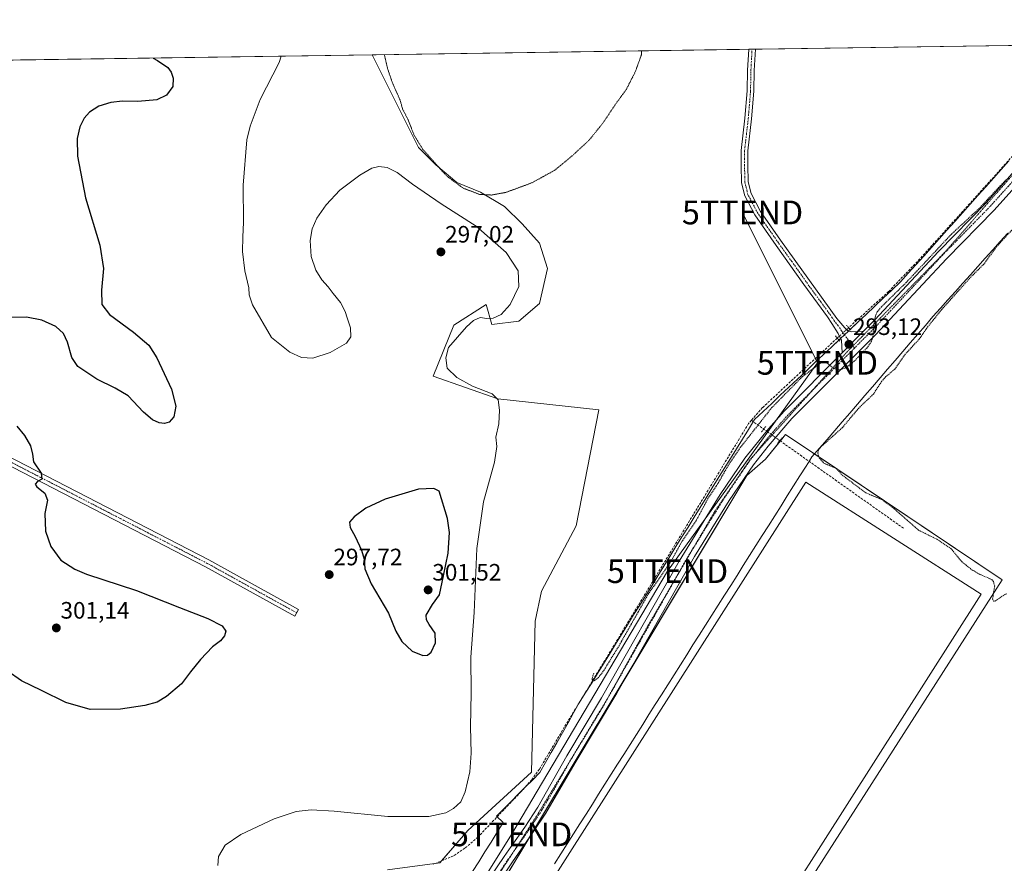
# Model space of a CAD drawing. Units: metres. Extents: x 601230 to 604713, y 4687526 to 4689890.
# Drawn here: x 603504 to 603920, y 4689534 to 4689890 of the extents above; entities that cross this region are included whole.
import ezdxf
from ezdxf.enums import TextEntityAlignment as Align

# ---------------------------------------------------------------- set-up
doc = ezdxf.new("R2010")
doc.units = ezdxf.units.M
doc.header["$MEASUREMENT"] = 0
for name, pattern in [('TRAZO_Y_PUNTO', [1, 0.5, -0.25, 0, -0.25]), ('TRAZOS', [0.75, 0.5, -0.25]), ('TRAZOS2', [0.375, 0.25, -0.125]), ('TRAZOSX2', [1.5, 1, -0.5])]:
    doc.linetypes.add(name, pattern=pattern)
doc.layers.get('0').update_dxf_attribs({"lineweight": 5})
for name, color, linetype, lineweight in [('Camino', 19, 'Continuous', 0), ('Camino Cxs', 19, 'Continuous', 0), ('Camino eje', 39, 'TRAZO_Y_PUNTO', 13), ('Carátula', 7, 'Continuous', 5), ('Comarca CxS', 133, 'Continuous', 0), ('Comunidad Autónoma CxS', 142, 'Continuous', 0), ('Corriente artificial lineal', 5, 'TRAZOSX2', 13), ('Corriente artificial lineal oculto', 135, 'TRAZO_Y_PUNTO', 13), ('Cultivos herbáceos CxS', 92, 'Continuous', 0), ('Curva de nivel auxiliar', 36, 'TRAZOS', 0), ('Curva de nivel auxiliar depresión', 39, 'TRAZOS2', 0), ('Curva de nivel maestra', 36, 'Continuous', 30), ('Curva de nivel normal', 36, 'Continuous', 0), ('Edificación ligera', 1, 'Continuous', 0), ('Edificación ligera Cxs', 1, 'Continuous', 0), ('Municipio CxS', 142, 'Continuous', 0), ('Pista no pavimentada', 254, 'Continuous', 13), ('Pista no pavimentada Cxs', 254, 'Continuous', 0), ('Pista pavimentada eje', 135, 'TRAZO_Y_PUNTO', 0), ('Provincia CxS', 1, 'Continuous', 0), ('Puente lineal', 2, 'TRAZOS2', 0), ('Punto de cota en terreno', 7, 'Continuous', 0), ('Rótulo de punto de cota en terreno', 19, 'Continuous', 0), ('Tendido', 6, 'Continuous', 0), ('Torre de tendido puntual', 7, 'Continuous', 0), ('Vía pecuaria', 92, 'Continuous', 13), ('Vía pecuaria CxS', 92, 'Continuous', 13), ('Vía pecuaria eje', 92, 'TRAZOS2', 0)]:
    doc.layers.add(name, color=color, linetype=linetype, lineweight=lineweight)
doc.styles.add('Arial', font='txt', dxfattribs={"height": 0.2})

# ---------------------------------------------------------------- blocks, each defined once
blk = doc.blocks.new('*U150')
at = {"layer": 'Cultivos herbáceos CxS', "color": 92, "linetype": 'Continuous', "lineweight": 0}
blk.add_polyline3d([(603494.83, 4689872.58, 303.54), (603653.42, 4689874.91, 292.68), (603654.08, 4689873.51, 292.68), (603672.92, 4689835.82, 292.66), (603680.32, 4689828.42, 292.56), (603689.07, 4689821.01, 292.58), (603699.17, 4689816.98, 292.55), (603709.26, 4689810.92, 292.59), (603716.67, 4689803.51, 292.71), (603724.07, 4689795.44, 292.88), (603727.43, 4689784.67, 292.91), (603724.07, 4689769.86, 293.01), (603724.07, 4689769.86, 293.01), (603715.32, 4689762.46, 293.44), (603703.88, 4689761.11, 293.68), (603701.53, 4689769.49, 296.16), (603687.87, 4689760.71, 296.08), (603679.1, 4689739.25, 296.25), (603706.47, 4689729.69, 294.49), (603749.05, 4689724.96, 292.63), (603739.58, 4689676.07, 292.67), (603724.84, 4689648.46, 292.92), (603722.22, 4689635.74, 293.03), (603720.66, 4689571.99, 292.69), (603693.73, 4689547.42, 292.96), (603681.97, 4689533.81, 292.3), (603659.81, 4689530.76, 292.3)], dxfattribs=at)
blk = doc.blocks.new('*U155')
at = {"layer": 'Cultivos herbáceos CxS', "color": 92, "linetype": 'Continuous', "lineweight": 0}
blk.add_polyline3d([(603659.81, 4689530.76, 292.3), (603681.97, 4689533.81, 292.3), (603693.73, 4689547.42, 292.96), (603720.66, 4689571.99, 292.69), (603722.22, 4689635.74, 293.03), (603724.84, 4689648.46, 292.92), (603739.58, 4689676.07, 292.67), (603749.05, 4689724.96, 292.63), (603706.47, 4689729.69, 294.49), (603679.1, 4689739.25, 296.25), (603687.87, 4689760.71, 296.08), (603701.53, 4689769.49, 296.16), (603703.88, 4689761.11, 293.68), (603715.32, 4689762.46, 293.44), (603724.07, 4689769.86, 293.01), (603727.43, 4689784.67, 292.91), (603724.07, 4689795.44, 292.88), (603716.67, 4689803.51, 292.71), (603709.26, 4689810.92, 292.59), (603699.17, 4689816.98, 292.55), (603689.07, 4689821.01, 292.58), (603680.32, 4689828.42, 292.56), (603672.92, 4689835.82, 292.66), (603654.08, 4689873.51, 292.68), (603653.42, 4689874.91, 292.68), (604661.49, 4689889.73, 293.94)], dxfattribs=at)
blk.add_polyline3d([(603919.5, 4689653.25, 292.61), (603827.98, 4689714.6, 292.06), (603819.57, 4689704.21, 291.99), (603811.65, 4689697.28, 291.99), (603685.51, 4689487.53, 291.13), (603677.1, 4689469.73, 291.18), (603685.01, 4689461.32, 290.77), (603692.93, 4689454.39, 290.35), (603765.65, 4689412.84, 291.47), (603919.5, 4689653.25, 292.61)], close=True, dxfattribs=at)
blk = doc.blocks.new('*U158')
at = {"layer": 'Curva de nivel auxiliar depresión', "color": 39, "linetype": 'TRAZOS2', "lineweight": 0}
for points in [[(603658.5, 4689874.98, 292.5), (603659.98, 4689868.68, 292.5), (603662.05, 4689862.75, 292.5), (603665.1, 4689855.95, 292.5), (603666.23, 4689851.96, 292.5), (603668.53, 4689847.51, 292.5), (603671.15, 4689840.86, 292.5), (603674.8, 4689834.92, 292.5), (603684.82, 4689823.76, 292.5), (603691.78, 4689818.62, 292.5), (603698.78, 4689815.95, 292.5), (603703.79, 4689815.71, 292.5), (603709.86, 4689816.82, 292.5), (603720.78, 4689820.84, 292.5), (603730.49, 4689826.18, 292.5), (603738.04, 4689832.43, 292.5), (603744.95, 4689838.82, 292.5), (603750.83, 4689846.09, 292.5), (603755.88, 4689853.64, 292.5), (603760.79, 4689860.44, 292.5), (603764.49, 4689867.71, 292.5), (603767.1, 4689874.91, 292.5), (603767.08, 4689876.58, 292.5)], [(603658.5, 4689874.98, 292.5)]]:
    blk.add_polyline3d(points, dxfattribs=at)
blk = doc.blocks.new('*U164')
at = {"layer": 'Curva de nivel maestra', "color": 36, "linetype": 'Continuous', "lineweight": 30}
for points in [[(603560.88, 4689873.55, 300), (603562.68, 4689872.55, 300), (603567.08, 4689869.56, 300), (603568.47, 4689867.52, 300), (603569.3, 4689865.06, 300), (603569.12, 4689861.52, 300), (603566.5, 4689857.92, 300), (603562.44, 4689855.9, 300), (603554.31, 4689855.13, 300), (603547.89, 4689855.27, 300), (603542.97, 4689854.83, 300), (603537.89, 4689853.18, 300), (603533.97, 4689850.63, 300), (603531.64, 4689848.13, 300), (603529.8, 4689844.53, 300), (603528.75, 4689839.57, 300), (603528.95, 4689832.05, 300), (603532.23, 4689814.48, 300), (603538.35, 4689794.51, 300), (603539.87, 4689784.74, 300), (603538.99, 4689775.49, 300), (603539.2, 4689769.46, 300), (603542.46, 4689765.33, 300), (603552.48, 4689757.8, 300), (603558.99, 4689752.26, 300), (603562.4, 4689746.93, 300), (603568.58, 4689733.75, 300), (603570.41, 4689726.61, 300), (603569.56, 4689722.08, 300), (603567.66, 4689719.82, 300), (603565.6, 4689719.2, 300), (603563.32, 4689719.5, 300), (603560.63, 4689720.78, 300), (603556.82, 4689724.07, 300), (603550.31, 4689730.99, 300), (603544.74, 4689734.14, 300), (603537.06, 4689737.99, 300), (603532.04, 4689741.31, 300), (603529.05, 4689743.31, 300), (603526.51, 4689747.1, 300), (603524.67, 4689753.6, 300), (603523.02, 4689757.29, 300), (603519.7, 4689760.22, 300), (603513.75, 4689762.88, 300), (603507.39, 4689764.14, 300), (603500.97, 4689763.98, 300)], [(603503.2, 4689718.13, 300), (603506.48, 4689714.13, 300), (603508.98, 4689709.81, 300), (603509.93, 4689706.33, 300), (603510.24, 4689703.01, 300), (603513.51, 4689698.24, 300), (603513.79, 4689695.78, 300), (603511.93, 4689694.76, 300), (603510.99, 4689693.67, 300), (603511.75, 4689692.48, 300), (603515.15, 4689689.89, 300), (603516.24, 4689686.93, 300), (603515.07, 4689681.24, 300), (603515.39, 4689673.86, 300), (603517.59, 4689667.38, 300), (603521.88, 4689661.57, 300), (603527.78, 4689657.7, 300), (603532.62, 4689655.66, 300), (603553.85, 4689648.78, 300), (603571.94, 4689641.54, 300), (603583.9, 4689636.99, 300), (603589.96, 4689633.79, 300), (603591.61, 4689631.57, 300), (603591.01, 4689629.57, 300), (603589.35, 4689627.57, 300), (603585.98, 4689624.9, 300), (603580.78, 4689619.69, 300), (603576.58, 4689614.38, 300), (603572.76, 4689609.29, 300), (603566.48, 4689603.97, 300), (603562.47, 4689601.62, 300), (603557.28, 4689600.16, 300), (603547.09, 4689598.62, 300), (603534.25, 4689598.54, 300), (603523.91, 4689601.45, 300), (603513.64, 4689606.56, 300), (603505.22, 4689610.56, 300), (603499.2, 4689614.77, 300)]]:
    blk.add_polyline3d(points, dxfattribs=at)
blk = doc.blocks.new('5PATER')
at = {"layer": 'Carátula', "linetype": 'Continuous', "lineweight": 5}
h = blk.add_hatch(color=250, dxfattribs=at)
edge = h.paths.add_edge_path()
edge.add_ellipse((0, 0.01), major_axis=(-1.33, -1.34), ratio=0.999422, start_angle=0, end_angle=360)
blk = doc.blocks.new('*U167')
at = {"layer": 'Pista no pavimentada Cxs', "color": 254, "linetype": 'Continuous', "lineweight": 0}
blk.add_polyline3d([(603854.55, 4689758.28, 293.22), (603856.01, 4689757.99, 293.12), (603858.61, 4689758.1, 292.92), (603860.87, 4689758.17, 292.74), (603851.87, 4689749.12, 292.87), (603851.55, 4689754.38, 293.19), (603851.2, 4689755.14, 293.2), (603850.24, 4689757.23, 293.2), (603847.56, 4689761.45, 293.1), (603845.77, 4689764.28, 293.16), (603835.69, 4689777.87, 292.99), (603824.02, 4689794.39, 292.86), (603815.01, 4689807.35, 293), (603810.76, 4689815.36, 293.09), (603809.42, 4689820.91, 292.91), (603809.26, 4689828.22, 292.78), (603809.26, 4689834.51, 292.79), (603810.85, 4689848.22, 292.93), (603811.8, 4689859.74, 292.84), (603811.95, 4689868.45, 292.81), (603812.42, 4689877.21, 292.89), (603812.41, 4689877.25, 292.89), (603815.23, 4689877.29, 292.85), (603814.75, 4689868.35, 292.74), (603814.59, 4689859.6, 292.73), (603813.64, 4689847.95, 292.81), (603812.06, 4689834.35, 292.87), (603812.06, 4689828.26, 292.87), (603812.21, 4689821.28, 292.95), (603813.4, 4689816.36, 292.98), (603817.41, 4689808.81, 293.04), (603825.87, 4689796.65, 292.98), (603849.65, 4689763.53, 293.09), (603852.97, 4689759.65, 293.22), (603854.47, 4689758.3, 293.22), (603854.55, 4689758.28, 293.22)], close=True, dxfattribs=at)
blk = doc.blocks.new('*U172')
at = {"layer": 'Vía pecuaria eje', "color": 92, "linetype": 'TRAZOS2', "lineweight": 0}
blk.add_polyline3d([(603966.92, 4689879.52, 292.84), (603952.24, 4689859.17, 292.71), (603944.18, 4689848.98, 292.65), (603935.88, 4689838.49, 292.58), (603924.02, 4689824.33, 292.5), (603895.17, 4689791.48, 292.34), (603879.33, 4689775.33, 292.32), (603854, 4689749.52, 292.85), (603830.14, 4689723.05, 292.09), (603813.05, 4689704.12, 292.09), (603797.93, 4689681.89, 292.08), (603769.87, 4689633.93, 291.91), (603750.63, 4689599.3, 291.67), (603723.2, 4689554.15, 291.52), (603690.65, 4689503.71, 291.21)], dxfattribs=at)
blk = doc.blocks.new('5TTEND')
blk.add_text('5TTEND', height=10).set_placement((0, 0), align=Align.MIDDLE_CENTER)

msp = doc.modelspace()

# ---------------------------------------------------------------- linework, layer by layer
at = {"layer": 'Camino', "color": 19, "linetype": 'Continuous', "lineweight": 0}
msp.add_polyline3d([(603489.94, 4689710.33, 300.55), (603584.43, 4689661.63, 296.99), (603622.28, 4689640.72, 298.49), (603620.74, 4689637.92, 298.74), (603582.92, 4689658.81, 297.17), (603488.49, 4689707.47, 300.56)], dxfattribs=at)
at = {"layer": 'Camino Cxs', "color": 19, "linetype": 'Continuous', "lineweight": 0}
msp.add_polyline3d([(603489.94, 4689710.33, 300.55), (603584.43, 4689661.63, 296.99), (603622.28, 4689640.72, 298.49), (603620.74, 4689637.92, 298.74), (603582.92, 4689658.81, 297.17), (603488.49, 4689707.47, 300.56)], dxfattribs=at)
at = {"layer": 'Camino eje', "color": 39, "linetype": 'TRAZO_Y_PUNTO', "lineweight": 13}
msp.add_polyline3d([(603621.51, 4689639.32, 298.63), (603583.67, 4689660.22, 297.11), (603489.22, 4689708.9, 300.57), (603476.52, 4689715.25, 301.08), (603475.9, 4689715.33, 301.09), (603475.28, 4689715.31, 301.11), (603474.67, 4689715.19, 301.12), (603474.08, 4689714.99, 301.14), (603473.53, 4689714.7, 301.15), (603473.03, 4689714.32, 301.17), (603472.59, 4689713.88, 301.19), (603472.23, 4689713.37, 301.2), (603454.45, 4689690.83, 299.91), (603410.95, 4689630.82, 295.56), (603384.67, 4689596.57, 295.02)], dxfattribs=at)
at = {"layer": 'Comarca CxS', "color": 133, "linetype": 'Continuous', "lineweight": 0}
msp.add_polyline3d([(604696.05, 4687576.57, 292.12), (601263.3, 4687526.12, 287.43), (601229.87, 4689839.28, 288.75), (604661.49, 4689889.73, 293.94), (604696.05, 4687576.57, 292.12)], close=True, dxfattribs=at)
msp.add_polyline3d([(604696.05, 4687576.57, 292.12), (601263.3, 4687526.12, 287.43), (601229.87, 4689839.28, 288.75), (604661.49, 4689889.73, 293.94), (604696.05, 4687576.57, 292.12)], close=True, dxfattribs=at)
at = {"layer": 'Comunidad Autónoma CxS', "color": 142, "linetype": 'Continuous', "lineweight": 0}
msp.add_polyline3d([(604696.05, 4687576.57, 292.12), (601263.3, 4687526.12, 287.43), (601229.87, 4689839.28, 288.75), (604661.49, 4689889.73, 293.94), (604696.05, 4687576.57, 292.12)], close=True, dxfattribs=at)
msp.add_polyline3d([(604696.05, 4687576.57, 292.12), (601263.3, 4687526.12, 287.43), (601229.87, 4689839.28, 288.75), (604661.49, 4689889.73, 293.94), (604696.05, 4687576.57, 292.12)], close=True, dxfattribs=at)
at = {"layer": 'Corriente artificial lineal', "color": 5, "linetype": 'TRAZOSX2', "lineweight": 13}
for points in [[(603951.77, 4689879.3, 293.03), (603940.33, 4689858.71, 292.96), (603929.9, 4689839.08, 292.84), (603926.95, 4689835.57, 292.85), (603884.71, 4689788.74, 292.58), (603871.45, 4689774.92, 292.74), (603854.66, 4689759.71, 293.11)], [(603849.81, 4689755.32, 293.09), (603818.26, 4689725.95, 292.6), (603813.55, 4689720.6, 292.64)], [(603813.55, 4689720.6, 292.64), (603812.38, 4689719.27, 292.67), (603734.52, 4689591.02, 292.34), (603723.99, 4689573.28, 292.65), (603720.74, 4689568.87, 292.48), (603716.17, 4689563.73, 292.49), (603698.01, 4689544.66, 292.42), (603692.53, 4689539.93, 292.37), (603687.72, 4689536.71, 292.34), (603679.32, 4689533.21, 292.33)], [(603813.55, 4689720.6, 292.64), (603818.74, 4689716.89, 292.3)], [(603825.57, 4689712.03, 292.04), (603877.8, 4689675.03, 291.53)]]:
    msp.add_polyline3d(points, dxfattribs=at)
at = {"layer": 'Corriente artificial lineal oculto', "color": 135, "linetype": 'TRAZO_Y_PUNTO', "lineweight": 13}
for points in [[(603854.66, 4689759.71, 293.11), (603854.66, 4689759.71, 293.11), (603849.82, 4689755.33, 293.09), (603849.81, 4689755.32, 293.09)], [(603818.74, 4689716.89, 292.3), (603825.57, 4689712.03, 292.04), (603825.57, 4689712.03, 292.04)]]:
    msp.add_polyline3d(points, dxfattribs=at)
at = {"layer": 'Cultivos herbáceos CxS', "color": 92, "linetype": 'Continuous', "lineweight": 0}
for points in [[(603653.42, 4689874.91, 292.68), (603812.41, 4689877.25, 292.89), (603813.82, 4689877.27, 292.87), (603815.23, 4689877.29, 292.85), (603951.77, 4689879.3, 293.03), (603951.81, 4689879.3, 293.03), (603965.24, 4689879.49, 292.85), (603966.92, 4689879.52, 292.84), (603968.08, 4689879.54, 292.84), (603970.92, 4689879.58, 292.83), (603977.48, 4689879.67, 293.1), (604112.44, 4689881.66, 293.55), (604114, 4689881.68, 293.62), (604115.56, 4689881.7, 293.68), (604117.77, 4689881.74, 293.71), (604661.49, 4689889.73, 293.94), (604663.41, 4689761.24, 293.93), (604663.43, 4689759.77, 293.92), (604663.45, 4689758.31, 293.91), (604668.63, 4689411.55, 294.29), (604668.65, 4689410.18, 294.37), (604668.67, 4689408.82, 294.45), (604668.72, 4689406.05, 294.43), (604672.68, 4689140.65, 294.45)], [(603494.83, 4689872.58, 303.54), (603653.42, 4689874.91, 292.68)], [(603653.42, 4689874.91, 292.68), (603654.08, 4689873.51, 292.68), (603672.92, 4689835.82, 292.66), (603680.32, 4689828.42, 292.56), (603689.07, 4689821.01, 292.58), (603699.17, 4689816.98, 292.55), (603709.26, 4689810.92, 292.59), (603716.67, 4689803.52, 292.71), (603724.07, 4689795.44, 292.88), (603727.43, 4689784.67, 292.91), (603724.07, 4689769.86, 293.01), (603715.32, 4689762.46, 293.44), (603703.88, 4689761.11, 293.68), (603701.53, 4689769.49, 296.16), (603687.87, 4689760.71, 296.08), (603679.1, 4689739.25, 296.25), (603706.47, 4689729.69, 294.49), (603749.05, 4689724.96, 292.63), (603739.58, 4689676.07, 292.67), (603724.84, 4689648.46, 292.92), (603722.22, 4689635.74, 293.03), (603720.66, 4689571.99, 292.69), (603693.73, 4689547.42, 292.96), (603682.65, 4689534.6, 292.35), (603681.97, 4689533.81, 292.3), (603680.16, 4689533.56, 292.34)], [(603653.42, 4689874.91, 292.68), (603654.08, 4689873.51, 292.68), (603672.92, 4689835.82, 292.66), (603680.32, 4689828.42, 292.56), (603689.07, 4689821.01, 292.58), (603699.17, 4689816.98, 292.55), (603709.26, 4689810.92, 292.59), (603716.67, 4689803.52, 292.71), (603724.07, 4689795.44, 292.88), (603727.43, 4689784.67, 292.91), (603724.07, 4689769.86, 293.01), (603715.32, 4689762.46, 293.44), (603703.88, 4689761.11, 293.68), (603701.53, 4689769.49, 296.16), (603687.87, 4689760.71, 296.08), (603679.1, 4689739.25, 296.25), (603706.47, 4689729.69, 294.49), (603749.05, 4689724.96, 292.63), (603739.58, 4689676.07, 292.67), (603724.84, 4689648.46, 292.92), (603722.22, 4689635.74, 293.03), (603720.66, 4689571.99, 292.69), (603693.73, 4689547.42, 292.96), (603682.65, 4689534.6, 292.35), (603681.97, 4689533.81, 292.3), (603680.16, 4689533.56, 292.34)], [(603684.9, 4689461.44, 290.79), (603677.09, 4689469.73, 291.18), (603685.5, 4689487.54, 291.13), (603719.51, 4689544.08, 291.42), (603762.7, 4689615.89, 291.77), (603811.65, 4689697.28, 291.99), (603819.57, 4689704.21, 291.99), (603825.78, 4689711.88, 292.04), (603827.98, 4689714.6, 292.06), (603840.21, 4689706.4, 292.27), (603919.5, 4689653.25, 292.61), (603765.64, 4689412.84, 291.47), (603692.92, 4689454.39, 290.35), (603685.01, 4689461.32, 290.77), (603684.9, 4689461.44, 290.79)], [(603684.9, 4689461.44, 290.79), (603677.09, 4689469.73, 291.18), (603685.5, 4689487.54, 291.13), (603719.51, 4689544.08, 291.42), (603762.7, 4689615.89, 291.77), (603811.65, 4689697.28, 291.99), (603819.57, 4689704.21, 291.99), (603825.78, 4689711.88, 292.04), (603827.98, 4689714.6, 292.06), (603840.21, 4689706.4, 292.27), (603919.5, 4689653.25, 292.61), (603765.64, 4689412.84, 291.47), (603692.92, 4689454.39, 290.35), (603685.01, 4689461.32, 290.77), (603684.9, 4689461.44, 290.79)]]:
    msp.add_polyline3d(points, dxfattribs=at)
msp.add_polyline3d([(603919.5, 4689653.25, 292.61), (603765.65, 4689412.84, 291.47), (603692.93, 4689454.39, 290.35), (603685.01, 4689461.32, 290.77), (603677.09, 4689469.73, 291.18), (603685.5, 4689487.53, 291.13), (603811.65, 4689697.28, 291.99), (603819.57, 4689704.21, 291.99), (603827.98, 4689714.6, 292.06), (603919.5, 4689653.25, 292.61)], close=True, dxfattribs=at)
at = {"layer": 'Curva de nivel auxiliar', "color": 36, "linetype": 'TRAZOS', "lineweight": 0}
for points in [[(603746.93, 4689613.87, 292.5), (603746.22, 4689611.39, 292.5), (603746.37, 4689610.56, 292.5), (603747.24, 4689610.69, 292.5), (603748.83, 4689611.83, 292.5), (603751.22, 4689615.01, 292.5), (603757.64, 4689625.44, 292.5), (603769.98, 4689647.2, 292.5), (603779.44, 4689660.77, 292.5), (603784.39, 4689669.79, 292.5), (603790.08, 4689677.99, 292.5), (603795.07, 4689687.34, 292.5), (603798.74, 4689692.79, 292.5), (603804.02, 4689701.97, 292.5), (603808.87, 4689709.09, 292.5), (603822.09, 4689725.88, 292.5), (603835.1, 4689739.06, 292.5), (603843.1, 4689745.04, 292.5), (603844.04, 4689745.35, 292.5), (603844.96, 4689745.18, 292.5), (603848.19, 4689742.58, 292.5), (603850.3, 4689741.86, 292.5), (603853.03, 4689742.58, 292.5), (603856.75, 4689745.3, 292.5), (603862.27, 4689751.05, 292.5), (603864.29, 4689754.04, 292.5), (603864.86, 4689755.75, 292.5), (603865.32, 4689761.25, 292.5), (603865.94, 4689764.62, 292.5), (603866.74, 4689766.43, 292.5), (603868.45, 4689768.49, 292.5), (603878.82, 4689778.65, 292.5), (603897.94, 4689799.08, 292.5), (603909.58, 4689809.87, 292.5), (603921.13, 4689822.17, 292.5)], [(603926.53, 4689804.21, 292.5), (603917.15, 4689793.92, 292.5), (603911.71, 4689786.52, 292.5), (603906.35, 4689781.2, 292.5), (603893.93, 4689767.38, 292.5), (603887.63, 4689759.54, 292.5), (603884.33, 4689754.75, 292.5), (603878.72, 4689748.71, 292.5), (603874.11, 4689742.24, 292.5), (603870.38, 4689739.04, 292.5), (603868.6, 4689737.09, 292.5), (603865.13, 4689731.69, 292.5), (603859.02, 4689725.9, 292.5), (603851.95, 4689717.48, 292.5), (603842.86, 4689709.37, 292.5), (603841.89, 4689708.06, 292.5), (603841.57, 4689706.78, 292.5), (603842.24, 4689704.69, 292.5), (603844.19, 4689702.49, 292.5), (603849.37, 4689700.28, 292.5), (603851.95, 4689697.45, 292.5), (603861.87, 4689689.98, 292.5), (603868.71, 4689687.12, 292.5), (603873, 4689683.98, 292.5), (603884.14, 4689674.22, 292.5), (603891.9, 4689670.39, 292.5), (603897.86, 4689666.46, 292.5), (603902.39, 4689660.93, 292.5), (603906.7, 4689657.52, 292.5), (603909.65, 4689655.74, 292.5), (603915.05, 4689653.37, 292.5), (603915.82, 4689652.5, 292.5), (603916.33, 4689650.75, 292.5), (603915.45, 4689645.28, 292.5), (603915.8, 4689644.25, 292.5), (603916.69, 4689644.33, 292.5), (603920.38, 4689646.97, 292.5), (603921.51, 4689647.38, 292.5)]]:
    msp.add_polyline3d(points, dxfattribs=at)
at = {"layer": 'Curva de nivel maestra', "color": 36, "linetype": 'Continuous', "lineweight": 30}
msp.add_polyline3d([(603674.75, 4689621.3, 300), (603676.79, 4689621.48, 300), (603678.34, 4689622.77, 300), (603680.06, 4689626.71, 300), (603679.9, 4689630.68, 300), (603677.41, 4689634.34, 300), (603676.36, 4689636.34, 300), (603676.14, 4689638.38, 300), (603678.8, 4689642.9, 300), (603681.85, 4689646.9, 300), (603683.55, 4689654.9, 300), (603685.41, 4689664.57, 300), (603685.97, 4689673.2, 300), (603685.23, 4689679.2, 300), (603681.64, 4689690.71, 300), (603679.43, 4689691.86, 300), (603672.97, 4689691.59, 300), (603658.88, 4689687.33, 300), (603650.7, 4689683.47, 300), (603645.74, 4689679.9, 300), (603643.75, 4689677.57, 300), (603644.02, 4689675.32, 300), (603646.24, 4689671.5, 300), (603648.91, 4689665.84, 300), (603650.02, 4689661.95, 300), (603650.32, 4689657.92, 300), (603652.96, 4689651.56, 300), (603660.26, 4689639.19, 300), (603663.42, 4689631.62, 300), (603665.92, 4689627.18, 300), (603670.31, 4689623.16, 300), (603674.75, 4689621.3, 300)], dxfattribs=at)
at = {"layer": 'Curva de nivel normal', "color": 36, "linetype": 'Continuous', "lineweight": 0}
msp.add_polyline3d([(603588.1, 4689532.62, 295), (603588.4, 4689536.42, 295), (603591.21, 4689541.18, 295), (603597.85, 4689545.81, 295), (603611.97, 4689552.36, 295), (603621.31, 4689555.43, 295), (603627.64, 4689556.2, 295), (603637.31, 4689555.58, 295), (603659.92, 4689553.28, 295), (603677.29, 4689553.39, 295), (603684.42, 4689554.82, 295), (603687.76, 4689556.66, 295), (603690.77, 4689559.52, 295), (603692.67, 4689563.69, 295), (603694.63, 4689572.22, 295), (603695.15, 4689580.08, 295), (603694.87, 4689591.16, 295), (603695.16, 4689605.54, 295), (603695.04, 4689620.66, 295), (603696.48, 4689639.41, 295), (603697.58, 4689666.49, 295), (603700.41, 4689686.17, 295), (603705.04, 4689702.9, 295), (603706, 4689709.48, 295), (603705.62, 4689713.45, 295), (603706.8, 4689719.06, 295), (603707.1, 4689724.87, 295), (603706.58, 4689729.18, 295), (603704.08, 4689731.84, 295), (603695.7, 4689734.97, 295), (603689.06, 4689738.66, 295), (603685.06, 4689742.65, 295), (603684.54, 4689746.97, 295), (603685.64, 4689751.33, 295), (603693.24, 4689760.11, 295), (603696.16, 4689762.78, 295), (603698.97, 4689763.98, 295), (603701.78, 4689763.52, 295), (603704.52, 4689763.73, 295), (603707.78, 4689765.22, 295), (603711.72, 4689769.45, 295), (603715.29, 4689777.08, 295), (603715.1, 4689783.76, 295), (603709.95, 4689791.43, 295), (603697.22, 4689802.61, 295), (603682.47, 4689812.06, 295), (603670.38, 4689820.33, 295), (603663.9, 4689825.24, 295), (603659.72, 4689827.34, 295), (603656.21, 4689827.78, 295), (603653.25, 4689827.09, 295), (603648.08, 4689824.09, 295), (603639.73, 4689817.78, 295), (603633.86, 4689811.56, 295), (603630.02, 4689805.89, 295), (603628.06, 4689801.46, 295), (603627.18, 4689796.47, 295), (603627.52, 4689789.79, 295), (603629.59, 4689783.93, 295), (603632.03, 4689779.95, 295), (603634.73, 4689776.99, 295), (603636.87, 4689774.13, 295), (603640, 4689770.27, 295), (603642, 4689766.59, 295), (603642.73, 4689763.85, 295), (603644.16, 4689759.7, 295), (603644.38, 4689755.9, 295), (603642.46, 4689753.12, 295), (603635.64, 4689749.24, 295), (603628.31, 4689746.9, 295), (603623.52, 4689747.18, 295), (603618.53, 4689749.36, 295), (603610.87, 4689755.57, 295), (603602.83, 4689769.4, 295), (603601.33, 4689773.57, 295), (603601.19, 4689776.57, 295), (603599.62, 4689783.7, 295), (603598.64, 4689791.93, 295), (603598.7, 4689798, 295), (603599.07, 4689804.05, 295), (603598.85, 4689819.92, 295), (603600.48, 4689839.02, 295), (603601.8, 4689844.82, 295), (603606.06, 4689856.03, 295), (603614.07, 4689871.65, 295), (603614.88, 4689874.34, 295)], dxfattribs=at)
at = {"layer": 'Edificación ligera', "color": 1, "linetype": 'Continuous', "lineweight": 0}
msp.add_polyline3d([(603910.67, 4689647.27, 291.2), (603764.03, 4689417.28, 291.02), (603703.62, 4689455.8, 291.4), (603711.92, 4689468.82, 291.09), (603698.27, 4689477.68, 291.26), (603836.53, 4689694.54, 291.29), (603910.67, 4689647.27, 291.2)], dxfattribs=at)
at = {"layer": 'Edificación ligera Cxs', "color": 1, "linetype": 'Continuous', "lineweight": 0}
msp.add_polyline3d([(603910.67, 4689647.27, 291.2), (603764.03, 4689417.28, 291.02), (603703.62, 4689455.8, 291.4), (603711.92, 4689468.82, 291.09), (603698.27, 4689477.68, 291.26), (603836.53, 4689694.54, 291.29), (603910.67, 4689647.27, 291.2)], close=True, dxfattribs=at)
at = {"layer": 'Municipio CxS', "color": 142, "linetype": 'Continuous', "lineweight": 0}
msp.add_polyline3d([(601229.87, 4689839.28, 288.75), (604661.49, 4689889.73, 293.94), (604661.49, 4689889.73, 293.94), (604691.72, 4687866.54, 291.26)], dxfattribs=at)
msp.add_polyline3d([(601229.87, 4689839.28, 288.75), (604661.49, 4689889.73, 293.94), (604661.49, 4689889.73, 293.94), (604691.72, 4687866.54, 291.26)], dxfattribs=at)
at = {"layer": 'Pista no pavimentada', "color": 254, "linetype": 'Continuous', "lineweight": 13}
for points in [[(603970.92, 4689879.58, 292.83), (603969.02, 4689876.94, 292.84), (603943.62, 4689842.19, 292.55), (603935.83, 4689832.15, 292.46), (603926.11, 4689820.48, 292.39), (603916.08, 4689809.33, 292.33), (603895.95, 4689788.76, 292.25), (603866.01, 4689756.74, 292.37), (603830.7, 4689721.33, 292.06), (603820.61, 4689709.74, 292.09), (603814.45, 4689701.86, 292.03), (603804.18, 4689686.77, 292.01), (603789.49, 4689663.17, 291.96), (603756.77, 4689605.42, 291.67), (603739.5, 4689576.67, 291.55), (603726.66, 4689554.74, 291.42), (603721.25, 4689546.57, 291.43), (603712.65, 4689534.24, 291.35), (603695.98, 4689509.41, 291.22)], [(603860.87, 4689758.17, 292.74), (603865.68, 4689763.01, 292.48), (603892.64, 4689791.92, 292.46), (603912.74, 4689812.46, 292.46), (603922.77, 4689823.61, 292.48), (603933.93, 4689837.12, 292.62), (603941.78, 4689847.37, 292.65), (603965.25, 4689879.49, 292.85)], [(603851.2, 4689755.14, 293.2), (603850.24, 4689757.23, 293.2), (603847.56, 4689761.45, 293.1), (603845.77, 4689764.28, 293.16), (603835.69, 4689777.87, 292.99), (603824.02, 4689794.39, 292.86), (603815.01, 4689807.35, 293), (603810.76, 4689815.36, 293.09), (603809.42, 4689820.91, 292.91), (603809.26, 4689828.22, 292.78), (603809.26, 4689834.51, 292.79), (603810.85, 4689848.22, 292.93), (603811.8, 4689859.74, 292.84), (603811.95, 4689868.45, 292.81), (603812.42, 4689877.21, 292.89), (603812.41, 4689877.25, 292.89)], [(603815.23, 4689877.29, 292.85), (603814.75, 4689868.35, 292.74), (603814.59, 4689859.6, 292.73), (603813.64, 4689847.95, 292.81), (603812.06, 4689834.35, 292.87), (603812.06, 4689828.26, 292.87), (603812.21, 4689821.28, 292.95), (603813.4, 4689816.36, 292.98), (603817.41, 4689808.81, 293.04), (603825.87, 4689796.65, 292.98), (603849.65, 4689763.53, 293.09), (603852.97, 4689759.65, 293.22), (603854.47, 4689758.3, 293.22), (603854.55, 4689758.28, 293.22)], [(603812.41, 4689877.25, 292.89), (603815.23, 4689877.29, 292.85)], [(603860.87, 4689758.17, 292.74), (603851.87, 4689749.12, 292.87)], [(603860.87, 4689758.17, 292.74), (603851.87, 4689749.12, 292.87)], [(603854.55, 4689758.28, 293.22), (603856.01, 4689757.99, 293.12), (603858.61, 4689758.1, 292.92), (603860.87, 4689758.17, 292.74)], [(603851.87, 4689749.12, 292.87), (603851.55, 4689754.38, 293.19), (603851.2, 4689755.14, 293.2)], [(603695.18, 4689515.88, 291.31), (603709.09, 4689536.42, 291.48), (603712.09, 4689540.67, 291.49), (603717.89, 4689548.86, 291.55), (603723.35, 4689557.25, 291.63), (603735.57, 4689579.02, 291.68), (603750.3, 4689603.41, 291.76), (603783, 4689661.19, 292.14), (603800.34, 4689689.26, 292.17), (603810.76, 4689704.59, 292.17), (603820.72, 4689717, 292.23), (603827.37, 4689724.47, 292.17), (603851.87, 4689749.12, 292.87)]]:
    msp.add_polyline3d(points, dxfattribs=at)
at = {"layer": 'Pista no pavimentada Cxs', "color": 254, "linetype": 'Continuous', "lineweight": 0}
for points in [[(603695.18, 4689515.88, 291.31), (603709.09, 4689536.42, 291.48), (603712.09, 4689540.67, 291.49), (603717.89, 4689548.86, 291.55), (603723.35, 4689557.25, 291.63), (603735.57, 4689579.02, 291.68), (603750.3, 4689603.41, 291.76), (603783, 4689661.19, 292.14), (603800.34, 4689689.26, 292.17), (603810.76, 4689704.59, 292.17), (603820.72, 4689717, 292.23), (603827.37, 4689724.47, 292.17), (603851.87, 4689749.12, 292.87), (603860.87, 4689758.17, 292.74), (603865.68, 4689763.01, 292.48), (603892.64, 4689791.92, 292.46), (603912.74, 4689812.46, 292.46), (603922.77, 4689823.61, 292.48)], [(603926.11, 4689820.48, 292.39), (603916.08, 4689809.33, 292.33), (603895.95, 4689788.76, 292.25), (603866.01, 4689756.74, 292.37), (603830.7, 4689721.33, 292.06), (603820.61, 4689709.74, 292.09), (603814.45, 4689701.86, 292.03), (603804.18, 4689686.77, 292.01), (603789.49, 4689663.17, 291.96), (603756.77, 4689605.42, 291.67), (603739.5, 4689576.67, 291.55), (603726.66, 4689554.74, 291.42), (603721.25, 4689546.57, 291.43), (603712.65, 4689534.24, 291.35), (603695.98, 4689509.41, 291.22)]]:
    msp.add_polyline3d(points, dxfattribs=at)
at = {"layer": 'Pista pavimentada eje', "color": 135, "linetype": 'TRAZO_Y_PUNTO', "lineweight": 0}
for points in [[(603968.08, 4689879.54, 292.84), (603967.14, 4689878.22, 292.83), (603955.4, 4689862.16, 292.72), (603942.7, 4689844.78, 292.58), (603938.78, 4689839.66, 292.56), (603934.88, 4689834.64, 292.52), (603929.3, 4689827.88, 292.48), (603924.44, 4689822.05, 292.43), (603914.41, 4689810.9, 292.38), (603894.3, 4689790.34, 292.33), (603880.82, 4689775.89, 292.29), (603865.85, 4689759.88, 292.46), (603863.44, 4689757.46, 292.56), (603857.07, 4689751.06, 292.83)], [(603857.07, 4689751.06, 292.83), (603851.61, 4689758.44, 293.4), (603850.27, 4689760.55, 293.18), (603848.61, 4689762.49, 293.13), (603847.71, 4689763.91, 293.19), (603842.88, 4689770.63, 292.97), (603837.84, 4689777.43, 293.02), (603830.63, 4689787.63, 292.97), (603824.95, 4689795.53, 292.94), (603816.21, 4689808.08, 293.11), (603812.08, 4689815.86, 293.08), (603810.81, 4689821.1, 292.98), (603810.66, 4689828.24, 292.86), (603810.66, 4689834.43, 292.87), (603812.24, 4689848.08, 292.91), (603813.2, 4689859.67, 292.79), (603813.35, 4689868.4, 292.78), (603813.82, 4689877.27, 292.87)], [(603857.07, 4689751.06, 292.83), (603841.29, 4689735.23, 292.19), (603829.04, 4689722.9, 292.12), (603825.71, 4689719.17, 292.14), (603820.67, 4689713.37, 292.16), (603815.69, 4689707.17, 292.1), (603812.61, 4689703.23, 292.09), (603807.4, 4689695.56, 292.08), (603802.26, 4689688.02, 292.07), (603794.92, 4689676.22, 292.06), (603786.25, 4689662.18, 292), (603769.89, 4689633.31, 291.9), (603753.54, 4689604.42, 291.69), (603744.9, 4689590.04, 291.65), (603737.54, 4689577.85, 291.57), (603731.43, 4689566.96, 291.55), (603725.01, 4689556, 291.51), (603722.28, 4689551.8, 291.49), (603719.57, 4689547.72, 291.48), (603717.54, 4689544.81, 291.45), (603714.64, 4689540.71, 291.44), (603712.37, 4689537.46, 291.4), (603710.87, 4689535.33, 291.38), (603703.92, 4689525.06, 291.34)]]:
    msp.add_polyline3d(points, dxfattribs=at)
at = {"layer": 'Provincia CxS', "color": 1, "linetype": 'Continuous', "lineweight": 0}
msp.add_polyline3d([(603396.8, 4687557.48, 291.55), (601263.3, 4687526.12, 287.43), (601229.87, 4689839.28, 288.75), (604661.49, 4689889.73, 293.94), (604691.72, 4687866.54, 291.26), (604696.05, 4687576.57, 292.12), (603396.8, 4687557.48, 291.55)], close=True, dxfattribs=at)
msp.add_polyline3d([(603396.8, 4687557.48, 291.55), (601263.3, 4687526.12, 287.43), (601229.87, 4689839.28, 288.75), (604661.49, 4689889.73, 293.94), (604691.72, 4687866.54, 291.26), (604696.05, 4687576.57, 292.12), (603396.8, 4687557.48, 291.55)], close=True, dxfattribs=at)
at = {"layer": 'Puente lineal', "color": 2, "linetype": 'TRAZOS2', "lineweight": 0}
for points in [[(603853.71, 4689760.71, 293.35), (603854.66, 4689759.71, 293.38), (603855.51, 4689758.8, 293.29)], [(603849.01, 4689756.29, 293.16), (603850.87, 4689754.05, 293.21)], [(603819.62, 4689718.05, 292.32), (603817.76, 4689715.6, 292.34)], [(603826.6, 4689713.28, 292.12), (603825.57, 4689712.03, 292.15), (603824.53, 4689710.78, 292.12)]]:
    msp.add_polyline3d(points, dxfattribs=at)
at = {"layer": 'Tendido', "color": 6, "linetype": 'Continuous', "lineweight": 0}
msp.add_polyline3d([(603809.82, 4689808.35, 292.92), (603841.44, 4689744.88, 292.54), (603778.14, 4689656.91, 292.29), (603712.25, 4689545.8, 291.8), (603652.19, 4689449.76, 291.17)], dxfattribs=at)
at = {"layer": 'Vía pecuaria', "color": 92, "linetype": 'Continuous', "lineweight": 13}
for points in [[(603855.32, 4689759.01, 293.13), (603858.4, 4689761.92, 292.78), (603862.03, 4689765.33, 292.72), (603865.66, 4689768.75, 292.61), (603869.28, 4689772.17, 292.64), (603872.91, 4689775.59, 292.64), (603876.54, 4689779, 292.63), (603879.81, 4689782.66, 292.63), (603883.08, 4689786.31, 292.59), (603886.35, 4689789.97, 292.59), (603889.63, 4689793.62, 292.64), (603892.9, 4689797.28, 292.7), (603896.17, 4689800.93, 292.73), (603899.44, 4689804.59, 292.7), (603902.71, 4689808.24, 292.8), (603905.98, 4689811.9, 292.78), (603909.26, 4689815.55, 292.77), (603912.53, 4689819.21, 292.84), (603915.8, 4689822.86, 292.9), (603919.07, 4689826.52, 292.81), (603922.34, 4689830.17, 292.82)], [(603921.82, 4689799.62, 292.39), (603918.66, 4689796.09, 292.43), (603915.5, 4689792.57, 292.42), (603912.35, 4689789.05, 292.35), (603909.19, 4689785.53, 292.4), (603906.04, 4689782.01, 292.38), (603902.88, 4689778.48, 292.37), (603899.73, 4689774.96, 292.45), (603896.57, 4689771.44, 292.35), (603893.41, 4689767.92, 292.4), (603890.26, 4689764.39, 292.36), (603887.06, 4689760.69, 292.33), (603883.87, 4689756.99, 292.35), (603880.68, 4689753.29, 292.27), (603877.48, 4689749.59, 292.31), (603874.29, 4689745.89, 292.33), (603871.09, 4689742.18, 292.29), (603867.9, 4689738.48, 292.32), (603864.7, 4689734.78, 292.38), (603861.51, 4689731.08, 292.42), (603858.32, 4689727.38, 292.37), (603855.12, 4689723.68, 292.25), (603851.93, 4689719.98, 292.24), (603848.73, 4689716.27, 292.3), (603845.54, 4689712.57, 292.3), (603842.34, 4689708.87, 292.48), (603839.15, 4689705.17, 292.12), (603838.08, 4689703.48, 291.94), (603836.7, 4689701.3, 291.73), (603834.05, 4689697.11, 291.65), (603831.39, 4689692.91, 291.3), (603828.73, 4689688.71, 291.34), (603826.08, 4689684.51, 291.28), (603823.42, 4689680.32, 291.28), (603820.76, 4689676.12, 291.27), (603818.11, 4689671.92, 291.22), (603815.45, 4689667.72, 291.21), (603812.79, 4689663.53, 291.23), (603810.14, 4689659.33, 291.27), (603807.48, 4689655.13, 291.34), (603804.82, 4689650.93, 291.47), (603802.17, 4689646.73, 291.62), (603799.51, 4689642.54, 291.51), (603796.85, 4689638.34, 291.71), (603794.2, 4689634.14, 291.55), (603791.54, 4689629.94, 291.55), (603788.88, 4689625.75, 291.57), (603786.23, 4689621.55, 291.62), (603783.57, 4689617.35, 291.55), (603780.91, 4689613.15, 291.76), (603778.26, 4689608.96, 291.65), (603775.6, 4689604.76, 291.41), (603772.94, 4689600.56, 291.43), (603770.29, 4689596.36, 291.36), (603767.63, 4689592.17, 291.47), (603764.97, 4689587.97, 291.32), (603762.32, 4689583.77, 291.54), (603759.66, 4689579.57, 291.38), (603757, 4689575.38, 291.37), (603754.35, 4689571.18, 291.3), (603751.69, 4689566.98, 291.21), (603749.03, 4689562.78, 291.16), (603746.38, 4689558.59, 291.19), (603743.72, 4689554.39, 291.14), (603741.06, 4689550.19, 291.09), (603738.41, 4689545.99, 291.06), (603735.75, 4689541.8, 291.05), (603733.09, 4689537.6, 291.09), (603730.44, 4689533.4, 291.03)], [(603851.2, 4689755.14, 293.2), (603854.55, 4689758.28, 293.22)], [(603854.55, 4689758.28, 293.22), (603854.77, 4689758.5, 293.21), (603855.32, 4689759.01, 293.13)], [(603695.77, 4689530.12, 291.82), (603698.36, 4689534.26, 291.88), (603700.96, 4689538.4, 292.04), (603703.56, 4689542.55, 292.04), (603706.16, 4689546.69, 292.21), (603708.76, 4689550.84, 292.31), (603705.9, 4689553.54, 292.46), (603708.96, 4689556.61, 292.54), (603712.02, 4689559.68, 292.57), (603715.08, 4689562.74, 292.51), (603718.14, 4689565.81, 292.45), (603721.19, 4689568.87, 292.46), (603724.25, 4689571.94, 292.5), (603726.62, 4689576.13, 292.5), (603728.99, 4689580.32, 292.3), (603731.36, 4689584.51, 292.43), (603733.73, 4689588.71, 292.28), (603736.1, 4689592.9, 292.42), (603738.46, 4689597.09, 292.35), (603740.83, 4689601.28, 292.41), (603743.38, 4689605.41, 292.33), (603745.94, 4689609.53, 292.35), (603748.49, 4689613.66, 292.37), (603751.04, 4689617.78, 292.54), (603753.6, 4689621.91, 292.44), (603756.15, 4689626.03, 292.53), (603758.7, 4689630.16, 292.43), (603761.26, 4689634.28, 292.58), (603763.81, 4689638.41, 292.4), (603766.36, 4689642.53, 292.52), (603768.92, 4689646.66, 292.38), (603771.47, 4689650.78, 292.41), (603774.02, 4689654.91, 292.39), (603776.57, 4689659.03, 292.54), (603779.13, 4689663.16, 292.42), (603781.68, 4689667.28, 292.56), (603784.23, 4689671.41, 292.41), (603786.79, 4689675.53, 292.42), (603789.34, 4689679.66, 292.42), (603791.89, 4689683.78, 292.54), (603794.45, 4689687.91, 292.38), (603797, 4689692.03, 292.45), (603799.55, 4689696.16, 292.4), (603802.11, 4689700.28, 292.46), (603804.66, 4689704.41, 292.44), (603807.21, 4689708.53, 292.63), (603809.76, 4689712.66, 292.5), (603812.32, 4689716.78, 292.59), (603814.87, 4689720.91, 292.62), (603818.5, 4689724.32, 292.57), (603822.13, 4689727.74, 292.55), (603825.75, 4689731.16, 292.48), (603829.38, 4689734.58, 292.47), (603833.01, 4689737.99, 292.55), (603836.64, 4689741.41, 292.52), (603840.26, 4689744.83, 292.58), (603843.89, 4689748.25, 292.7), (603847.52, 4689751.66, 292.8), (603850.51, 4689754.48, 293.11)], [(603850.51, 4689754.48, 293.11), (603851.15, 4689755.08, 293.19), (603851.2, 4689755.14, 293.2)]]:
    msp.add_polyline3d(points, dxfattribs=at)
at = {"layer": 'Vía pecuaria CxS', "color": 92, "linetype": 'Continuous', "lineweight": 13}
for points in [[(603695.77, 4689530.12, 291.82), (603698.36, 4689534.26, 291.88), (603700.96, 4689538.4, 292.04), (603703.56, 4689542.55, 292.04), (603706.16, 4689546.69, 292.21), (603708.76, 4689550.84, 292.31), (603705.9, 4689553.54, 292.46), (603708.96, 4689556.61, 292.54), (603712.02, 4689559.68, 292.57), (603715.08, 4689562.74, 292.51), (603718.14, 4689565.81, 292.45), (603721.19, 4689568.87, 292.46), (603724.25, 4689571.94, 292.5), (603726.62, 4689576.13, 292.5), (603728.99, 4689580.32, 292.3), (603731.36, 4689584.51, 292.43), (603733.73, 4689588.71, 292.28), (603736.1, 4689592.9, 292.42), (603738.46, 4689597.09, 292.35), (603740.83, 4689601.28, 292.41), (603743.38, 4689605.41, 292.33), (603745.94, 4689609.53, 292.35), (603748.49, 4689613.66, 292.37), (603751.04, 4689617.78, 292.54), (603753.6, 4689621.91, 292.44), (603756.15, 4689626.03, 292.53), (603758.7, 4689630.16, 292.43), (603761.26, 4689634.28, 292.58), (603763.81, 4689638.41, 292.4), (603766.36, 4689642.53, 292.52), (603768.92, 4689646.66, 292.38), (603771.47, 4689650.78, 292.41), (603774.02, 4689654.91, 292.39), (603776.57, 4689659.03, 292.54), (603779.13, 4689663.16, 292.42), (603781.68, 4689667.28, 292.56), (603784.23, 4689671.41, 292.41), (603786.79, 4689675.53, 292.42), (603789.34, 4689679.66, 292.42), (603791.89, 4689683.78, 292.54), (603794.45, 4689687.91, 292.38), (603797, 4689692.03, 292.45), (603799.55, 4689696.16, 292.4), (603802.11, 4689700.28, 292.46), (603804.66, 4689704.41, 292.44), (603807.21, 4689708.53, 292.63), (603809.76, 4689712.66, 292.5), (603812.32, 4689716.78, 292.59), (603814.87, 4689720.91, 292.62), (603818.5, 4689724.32, 292.57), (603822.13, 4689727.74, 292.55), (603825.75, 4689731.16, 292.48), (603829.38, 4689734.58, 292.47), (603833.01, 4689737.99, 292.55), (603836.64, 4689741.41, 292.52), (603840.26, 4689744.83, 292.58), (603843.89, 4689748.25, 292.7), (603847.52, 4689751.66, 292.8), (603851.15, 4689755.08, 293.19), (603851.2, 4689755.14, 293.2), (603854.55, 4689758.28, 293.22), (603854.77, 4689758.5, 293.21), (603858.4, 4689761.92, 292.78), (603862.03, 4689765.33, 292.72), (603865.66, 4689768.75, 292.61), (603869.28, 4689772.17, 292.64), (603872.91, 4689775.59, 292.64), (603876.54, 4689779, 292.63), (603879.81, 4689782.66, 292.63), (603883.08, 4689786.31, 292.59), (603886.35, 4689789.97, 292.59), (603889.63, 4689793.62, 292.64), (603892.9, 4689797.28, 292.7), (603896.17, 4689800.93, 292.73), (603899.44, 4689804.59, 292.7), (603902.71, 4689808.24, 292.8), (603905.98, 4689811.9, 292.78), (603909.26, 4689815.55, 292.77), (603912.53, 4689819.21, 292.84), (603915.8, 4689822.86, 292.9), (603919.07, 4689826.52, 292.81), (603922.34, 4689830.17, 292.82)], [(603921.82, 4689799.62, 292.39), (603918.66, 4689796.09, 292.43), (603915.5, 4689792.57, 292.42), (603912.35, 4689789.05, 292.35), (603909.19, 4689785.53, 292.4), (603906.04, 4689782.01, 292.38), (603902.88, 4689778.48, 292.37), (603899.73, 4689774.96, 292.45), (603896.57, 4689771.44, 292.35), (603893.41, 4689767.92, 292.4), (603890.26, 4689764.39, 292.36), (603887.06, 4689760.69, 292.33), (603883.87, 4689756.99, 292.35), (603880.68, 4689753.29, 292.27), (603877.48, 4689749.59, 292.31), (603874.29, 4689745.89, 292.33), (603871.09, 4689742.18, 292.29), (603867.9, 4689738.48, 292.32), (603864.7, 4689734.78, 292.38), (603861.51, 4689731.08, 292.42), (603858.32, 4689727.38, 292.37), (603855.12, 4689723.68, 292.25), (603851.93, 4689719.98, 292.24), (603848.73, 4689716.27, 292.3), (603845.54, 4689712.57, 292.3), (603842.34, 4689708.87, 292.48), (603839.15, 4689705.17, 292.12), (603838.08, 4689703.48, 291.94), (603836.7, 4689701.3, 291.73), (603834.05, 4689697.11, 291.65), (603831.39, 4689692.91, 291.3), (603828.73, 4689688.71, 291.34), (603826.08, 4689684.51, 291.28), (603823.42, 4689680.32, 291.28), (603820.76, 4689676.12, 291.27), (603818.11, 4689671.92, 291.22), (603815.45, 4689667.72, 291.21), (603812.79, 4689663.53, 291.23), (603810.14, 4689659.33, 291.27), (603807.48, 4689655.13, 291.34), (603804.82, 4689650.93, 291.47), (603802.17, 4689646.73, 291.62), (603799.51, 4689642.54, 291.51), (603796.85, 4689638.34, 291.71), (603794.2, 4689634.14, 291.55), (603791.54, 4689629.94, 291.55), (603788.88, 4689625.75, 291.57), (603786.23, 4689621.55, 291.62), (603783.57, 4689617.35, 291.55), (603780.91, 4689613.15, 291.76), (603778.26, 4689608.96, 291.65), (603775.6, 4689604.76, 291.41), (603772.94, 4689600.56, 291.43), (603770.29, 4689596.36, 291.36), (603767.63, 4689592.17, 291.47), (603764.97, 4689587.97, 291.32), (603762.32, 4689583.77, 291.54), (603759.66, 4689579.57, 291.38), (603757, 4689575.38, 291.37), (603754.35, 4689571.18, 291.3), (603751.69, 4689566.98, 291.21), (603749.03, 4689562.78, 291.16), (603746.38, 4689558.59, 291.19), (603743.72, 4689554.39, 291.14), (603741.06, 4689550.19, 291.09), (603738.41, 4689545.99, 291.06), (603735.75, 4689541.8, 291.05), (603733.09, 4689537.6, 291.09), (603730.44, 4689533.4, 291.03)]]:
    msp.add_polyline3d(points, dxfattribs=at)
at = {"layer": 'Vía pecuaria eje', "color": 92, "linetype": 'TRAZOS2', "lineweight": 0}
msp.add_polyline3d([(603854.54, 4689758.29, 293.22), (603854.54, 4689758.28, 293.22), (603854.51, 4689758.25, 293.22)], dxfattribs=at)

# ---------------------------------------------------------------- block references
at = {"layer": 'Cultivos herbáceos CxS', "color": 92, "linetype": 'Continuous', "lineweight": 0}
for name in ['*U155', '*U150']:
    msp.add_blockref(name, (0, 0), dxfattribs=at)
at = {"layer": 'Curva de nivel auxiliar depresión', "color": 39, "linetype": 'TRAZOS2', "lineweight": 0}
msp.add_blockref('*U158', (0, 0), dxfattribs=at)
at = {"layer": 'Curva de nivel maestra', "color": 36, "linetype": 'Continuous', "lineweight": 30}
msp.add_blockref('*U164', (0, 0), dxfattribs=at)
at = {"layer": 'Pista no pavimentada Cxs', "color": 254, "linetype": 'Continuous', "lineweight": 0}
msp.add_blockref('*U167', (0, 0), dxfattribs=at)
at = {"layer": 'Punto de cota en terreno', "linetype": 'Continuous', "lineweight": 0}
for p in [(603682.4, 4689791.69, 297.02), (603854.75, 4689752.68, 293.12), (603635.22, 4689655.45, 297.72), (603677, 4689649, 301.52), (603519.94, 4689632.94, 301.14)]:
    msp.add_blockref('5PATER', p, dxfattribs=at)
at = {"layer": 'Torre de tendido puntual', "linetype": 'Continuous', "lineweight": 0}
for p in [(603809.82, 4689808.35, 292.8), (603841.44, 4689744.88, 292.45), (603778.14, 4689656.91, 292.34), (603712.25, 4689545.8, 291.69)]:
    msp.add_blockref('5TTEND', p, dxfattribs=at)
at = {"layer": 'Vía pecuaria eje', "color": 92, "linetype": 'TRAZOS2', "lineweight": 0}
msp.add_blockref('*U172', (0, 0), dxfattribs=at)

# ---------------------------------------------------------------- texts
at = {"layer": 'Rótulo de punto de cota en terreno', "color": 19, "linetype": 'Continuous', "lineweight": 0, "style": 'Arial'}
for s, p in [('297,02', (603684.16, 4689793.45)), ('293,12', (603856.51, 4689754.44)), ('297,72', (603636.98, 4689657.21)), ('301,52', (603678.76, 4689650.76)), ('301,14', (603521.7, 4689634.7))]:
    msp.add_text(s, height=7, dxfattribs=at).set_placement(p, align=Align.BOTTOM_LEFT)

doc.saveas('drawing.dxf')
